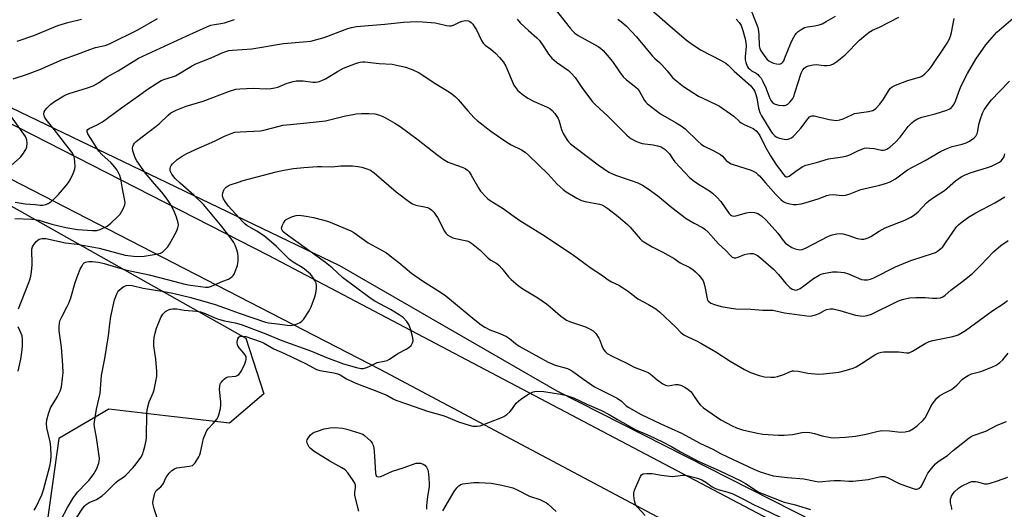
# Model space of a CAD drawing. Units: inches. Extents: x 1219766 to 1225766, y 513457 to 517458.
# Drawn here: x 1220006 to 1220377, y 517087 to 517271 of the extents above; entities that cross this region are included whole.
import ezdxf

# ---------------------------------------------------------------- set-up
doc = ezdxf.new("R2010")
doc.units = ezdxf.units.IN
doc.header["$MEASUREMENT"] = 0
for name, color, linetype in [('NTRL-Trees', 3, 'Continuous'), ('TRANS-Road', 130, 'Continuous'), ('Undefined', 1, 'Continuous')]:
    doc.layers.add(name, color=color, linetype=linetype)

msp = doc.modelspace()

# ---------------------------------------------------------------- linework, layer by layer
at = {"layer": 'NTRL-Trees'}
for points in [[(1220396.46, 517035.06, 0), (1220376.4, 517045.43, 0), (1220322.11, 517074.18, 0), (1220208.73, 517131.67, 0), (1220126.93, 517178.73, 0), (1219941.6, 517267.75, 0), (1219939.97, 517293.91, 0), (1219948.14, 517313.52, 0), (1219976.75, 517324.15, 0), (1220105.89, 517374, 0), (1220144.3, 517370.74, 0), (1220286.52, 517297.99, 0), (1220324.12, 517293.09, 0), (1220360.08, 517305.35, 0), (1220385.42, 517340.49, 0)], [(1219901.55, 517086.59, 0), (1219892.17, 517113.15, 0), (1219846.42, 517172, 0), (1219812.13, 517222.34, 0), (1219800.54, 517239.4, 0), (1219789.01, 517256.35, 0), (1219777.2, 517255.92, 0), (1219766.9, 517251.95, 0), (1219766.21, 517248.91, 0), (1219766.22, 517323.4, 0), (1219769.1, 517324.3, 0), (1219858.13, 517275.1, 0), (1219893.28, 517258.69, 0), (1219982.32, 517213, 0), (1220091.51, 517151.55, 0), (1220098.36, 517130.7, 0), (1220085.39, 517119.67, 0), (1220061.31, 517122.42, 0), (1220039.97, 517124.86, 0), (1220021.15, 517113.83, 0), (1220016.26, 517078.97, 0)]]:
    msp.add_polyline3d(points, dxfattribs=at)
at = {"layer": 'TRANS-Road'}
msp.add_polyline3d([(1220437.31, 516983.01, 0), (1220142.16, 517139.82, 0), (1219766.22, 517333.45, 0), (1219766.22, 517353.33, 0), (1220100.25, 517182.67, 0), (1220304.65, 517075.1, 0), (1220368.83, 517038.14, 0), (1220380.19, 517031.69, 0)], dxfattribs=at)
at = {"layer": 'Undefined'}
for points, elevation in [([(1220242.29, 517276.68), (1220250.17, 517269.69), (1220257.33, 517263.65), (1220259.97, 517261.7), (1220262.86, 517259.87), (1220270.4, 517256), (1220272.13, 517255.01), (1220273.01, 517254.26), (1220275.25, 517251.97), (1220281.57, 517246.39), (1220282.67, 517244.99), (1220283.05, 517244.28), (1220283.35, 517243.51), (1220283.8, 517241.87), (1220284.44, 517238.05), (1220284.98, 517236.44), (1220285.63, 517235.2), (1220289.08, 517229.35), (1220289.72, 517228.54), (1220290.49, 517227.76), (1220291.12, 517227.26), (1220291.59, 517227), (1220292.38, 517226.72), (1220294.05, 517226.35), (1220294.88, 517226.26), (1220295.66, 517226.35), (1220296.84, 517226.92), (1220297.49, 517227.4), (1220298.11, 517227.97), (1220300.37, 517230.49), (1220303.12, 517234.22), (1220303.69, 517234.81), (1220304.11, 517235.08), (1220304.54, 517235.21), (1220305.34, 517235.2), (1220310.99, 517233.81), (1220312.73, 517233.5), (1220313.88, 517233.47), (1220314.99, 517233.67), (1220316.35, 517234.08), (1220319.52, 517235.6), (1220320.61, 517235.99), (1220325.81, 517236.8), (1220327.4, 517237.22), (1220328.11, 517237.56), (1220328.55, 517237.89), (1220330.06, 517239.57), (1220331.46, 517241.37), (1220333.59, 517244.93), (1220334.13, 517245.54), (1220334.75, 517246.04), (1220336.01, 517246.68), (1220340.64, 517248.41), (1220345.37, 517249.83), (1220346.1, 517250.22), (1220346.97, 517250.91), (1220348.38, 517252.3), (1220349.22, 517253.32), (1220355.17, 517262.13), (1220356.19, 517263.84), (1220356.69, 517265.09), (1220357.06, 517266.44), (1220358.01, 517271.71)], 306), ([(1220281.2, 517275.98), (1220283.86, 517269.36), (1220284.21, 517268.31), (1220284.45, 517266.95), (1220284.58, 517265.57), (1220284.72, 517261.44), (1220284.93, 517260.48), (1220285.38, 517259.54), (1220287.18, 517257.01), (1220287.76, 517256.37), (1220288.37, 517255.88), (1220289.25, 517255.33), (1220290.03, 517255.02), (1220291.16, 517254.75), (1220292.26, 517254.64), (1220292.76, 517254.73), (1220293.21, 517254.99), (1220293.6, 517255.37), (1220293.92, 517255.84), (1220294.41, 517256.91), (1220296.55, 517262.45), (1220297.2, 517263.91), (1220298.19, 517265.58), (1220298.72, 517266.27), (1220299.33, 517266.87), (1220300.5, 517267.67), (1220301.78, 517268.31), (1220302.83, 517268.57), (1220305.59, 517269.01), (1220307.3, 517269.37), (1220308.38, 517269.76), (1220309.92, 517270.58), (1220313.47, 517272.6)], 302), ([(1220005.55, 517263.26), (1220011.78, 517265.32), (1220020.84, 517269.07), (1220024.54, 517270.21), (1220029.69, 517271.52)], 308), ([(1220231.55, 517271.51), (1220232.92, 517270.47), (1220234.82, 517268.82), (1220238.6, 517264.85), (1220244.51, 517257.63), (1220245.3, 517256.83), (1220247.15, 517255.26), (1220248.06, 517254.38), (1220250.14, 517252.04), (1220252.1, 517249.61), (1220253.04, 517248.66), (1220256.27, 517246.21), (1220261.85, 517242.61), (1220263.48, 517241.76), (1220268.47, 517239.47), (1220269.74, 517238.77), (1220275.12, 517235.06), (1220277.26, 517233.05), (1220277.91, 517232.56), (1220279.11, 517231.89), (1220282.49, 517230.37), (1220282.97, 517230.08), (1220283.62, 517229.53), (1220284.37, 517228.66), (1220284.92, 517227.79), (1220287.1, 517223.34), (1220288.9, 517220.07), (1220291.01, 517216.95), (1220293.07, 517214.08), (1220293.96, 517212.95), (1220294.53, 517212.42), (1220294.9, 517212.24), (1220295.24, 517212.2), (1220295.92, 517212.45), (1220298.49, 517214.39), (1220299.69, 517215.2), (1220301.17, 517216.1), (1220302.31, 517216.6), (1220306.32, 517217.67), (1220310.83, 517219.03), (1220316.06, 517219.78), (1220317.74, 517220.13), (1220318.78, 517220.55), (1220322.09, 517222.15), (1220324.31, 517222.96), (1220325.16, 517223.09), (1220326.3, 517223.06), (1220328.01, 517222.84), (1220330.78, 517222.24), (1220331.32, 517222.21), (1220332.06, 517222.34), (1220332.77, 517222.66), (1220333.88, 517223.41), (1220336, 517225.26), (1220337.73, 517227.17), (1220340.78, 517231.2), (1220342.11, 517232.59), (1220343.01, 517233.29), (1220344.31, 517234.02), (1220345.9, 517234.65), (1220350.86, 517235.93), (1220355.36, 517237.34), (1220356.42, 517237.8), (1220357.05, 517238.28), (1220357.73, 517239.09), (1220358.28, 517240.02), (1220360.62, 517246.13), (1220363.02, 517251.02), (1220366.2, 517256.43), (1220369.95, 517261.89), (1220371.42, 517263.65), (1220374.13, 517266.62), (1220380.25, 517271.9)], 308), ([(1220006.01, 517162.62), (1220009.93, 517172.46), (1220010.32, 517173.57), (1220010.68, 517174.91), (1220010.98, 517176.56), (1220011.16, 517179.21), (1220011.09, 517185.08), (1220011.25, 517185.9), (1220011.64, 517186.61), (1220012.74, 517187.89), (1220013.79, 517188.78), (1220014.28, 517188.99), (1220014.83, 517189.1), (1220016.27, 517189.09), (1220023.69, 517187.37), (1220028.08, 517186.95), (1220036.33, 517185.37), (1220046.2, 517182.84), (1220049.28, 517182.37), (1220050.72, 517182.29), (1220053.33, 517182.42), (1220057.87, 517183.16), (1220059.45, 517183.57), (1220060.17, 517183.94), (1220061.02, 517184.68), (1220062.19, 517185.97), (1220062.86, 517186.93), (1220065.43, 517191.69), (1220066.02, 517193.05), (1220066.19, 517194.11), (1220066.14, 517194.91), (1220065.48, 517197.09), (1220064.68, 517199), (1220063.8, 517200.86), (1220062.96, 517202.35), (1220061.97, 517203.81), (1220059.9, 517206.5), (1220057.18, 517209.62), (1220053.84, 517213.62), (1220050.61, 517218.21), (1220049.91, 517219.42), (1220049.5, 517220.45), (1220049.09, 517222.06), (1220048.97, 517223.13), (1220049.02, 517223.63), (1220049.28, 517224.32), (1220049.73, 517224.95), (1220050.33, 517225.52), (1220052.52, 517227.28), (1220057.82, 517231.22), (1220059.04, 517232.27), (1220062.33, 517235.42), (1220063.4, 517236.26), (1220064.3, 517236.85), (1220065.33, 517237.33), (1220069.07, 517238.76), (1220075.56, 517240.65), (1220085.43, 517244.45), (1220087.86, 517245.18), (1220089.3, 517245.35), (1220094.28, 517245.53), (1220099.24, 517245.34), (1220101, 517245.45), (1220102.47, 517245.7), (1220103.62, 517245.99), (1220107.16, 517247.48), (1220109.33, 517248.12), (1220110.45, 517248.31), (1220113.11, 517248.28), (1220116.75, 517247.77), (1220117.92, 517247.79), (1220118.78, 517247.93), (1220120.16, 517248.43), (1220121.5, 517249.05), (1220126, 517251.85), (1220128.28, 517253.09), (1220133.21, 517254.97), (1220134.61, 517255.37), (1220135.47, 517255.49), (1220136.32, 517255.5), (1220141.69, 517254.86), (1220146.6, 517254.55), (1220148.83, 517254.13), (1220151.6, 517253.49), (1220154.09, 517252.54), (1220156.78, 517251.28), (1220163.09, 517247.14), (1220168.16, 517244.12), (1220169.11, 517243.46), (1220170.42, 517242.36), (1220171.46, 517241.36), (1220175.13, 517237.02), (1220177.52, 517234.43), (1220178.59, 517233.42), (1220183.69, 517229.41), (1220189.38, 517225.53), (1220191.35, 517224.32), (1220195.3, 517222.42), (1220196.64, 517221.54), (1220197.94, 517220.38), (1220205.29, 517213.25), (1220208.74, 517209.5), (1220210.94, 517207.49), (1220212.08, 517206.56), (1220216.04, 517204.19), (1220217.83, 517203.3), (1220219.21, 517202.96), (1220224.66, 517202), (1220225.46, 517201.73), (1220226.58, 517201.14), (1220227.78, 517200.31), (1220231.7, 517197.3), (1220235.22, 517194.29), (1220236.2, 517193.3), (1220239.97, 517188.95), (1220240.59, 517188.33), (1220241.25, 517187.79), (1220244.42, 517185.88), (1220248.41, 517183.92), (1220250.41, 517182.85), (1220252.72, 517181.5), (1220255, 517179.89), (1220258.39, 517178.25), (1220259.73, 517177.42), (1220260.75, 517176.54), (1220261.95, 517175.3), (1220262.97, 517174.02), (1220263.57, 517173.12), (1220263.9, 517172.36), (1220264.28, 517170.97), (1220265.09, 517166.43), (1220265.3, 517165.93), (1220265.62, 517165.49), (1220266.5, 517164.81), (1220267.84, 517164.26), (1220270.35, 517163.47), (1220274.16, 517162.85), (1220275.93, 517162.66), (1220281.58, 517162.5), (1220286.1, 517162.18), (1220289.8, 517162.14), (1220294.24, 517161.08), (1220303.58, 517159.89), (1220304.44, 517159.95), (1220305.84, 517160.36), (1220307.21, 517160.92), (1220309.26, 517162.02), (1220310.05, 517162.34), (1220311.44, 517162.62), (1220312.57, 517162.64), (1220315.1, 517162.05), (1220320.94, 517160.29), (1220322.69, 517159.99), (1220323.86, 517159.91), (1220325.32, 517160.07), (1220326.99, 517160.58), (1220336.33, 517165.25), (1220337.8, 517165.87), (1220339.13, 517166.28), (1220341.29, 517166.72), (1220343.7, 517166.87), (1220347.17, 517166.91), (1220349.92, 517166.64), (1220351.49, 517166.62), (1220352.87, 517166.78), (1220353.76, 517167.1), (1220354.67, 517167.75), (1220356.78, 517169.69), (1220361.27, 517173.06), (1220364.94, 517175.94), (1220368.08, 517179), (1220372.91, 517184), (1220375.65, 517186.38), (1220378.34, 517188.26)], 316), ([(1220027.88, 517084.05), (1220030.28, 517087.74), (1220030.94, 517088.59), (1220031.47, 517089.11), (1220032.61, 517089.81), (1220035.32, 517090.95), (1220037.48, 517092.31), (1220038.77, 517093.42), (1220042.65, 517097.37), (1220043.55, 517098.07), (1220045.52, 517099.38), (1220046.4, 517100.13), (1220049.21, 517103.04), (1220050.35, 517104.36), (1220052.05, 517106.72), (1220052.76, 517108.11), (1220053.1, 517109.17), (1220053.51, 517110.86), (1220054.01, 517113.11), (1220054.18, 517114.26), (1220054.36, 517123.5), (1220054.51, 517125.22), (1220055.23, 517127.71), (1220056.68, 517131.09), (1220057.06, 517132.16), (1220057.76, 517135.27), (1220058.11, 517137.27), (1220058.11, 517139.03), (1220057.71, 517143.76), (1220056.93, 517148.73), (1220056.95, 517150.14), (1220057.11, 517151.84), (1220057.44, 517153.5), (1220057.99, 517155.4), (1220059.62, 517159.38), (1220060.34, 517160.59), (1220061.35, 517161.56), (1220062.5, 517162.24), (1220063.23, 517162.51), (1220064, 517162.67), (1220065.62, 517162.66), (1220068.38, 517162.15), (1220072.97, 517161.74), (1220074.49, 517161.49), (1220076.21, 517160.92), (1220079.92, 517159.24), (1220081.29, 517158.73), (1220083.51, 517158.15), (1220087.53, 517157.35), (1220089.76, 517156.68), (1220098.41, 517153.46), (1220105.12, 517150.73), (1220116.25, 517146.73), (1220121.85, 517144.31), (1220128.36, 517141.89), (1220133.16, 517140.54), (1220134.85, 517140.18), (1220135.69, 517140.19), (1220137.09, 517140.59), (1220138.45, 517141.16), (1220140.19, 517142.13), (1220140.96, 517142.44), (1220143.65, 517142.92), (1220144.68, 517143.23), (1220145.66, 517143.76), (1220148.73, 517145.81), (1220151.94, 517147.47), (1220152.95, 517148.08), (1220153.74, 517148.89), (1220154.3, 517149.84), (1220154.49, 517150.62), (1220154.37, 517151.74), (1220153.5, 517155.14), (1220152.89, 517156.71), (1220152.12, 517157.9), (1220150.74, 517159.39), (1220149.31, 517160.4), (1220145.99, 517162.36), (1220140.06, 517165.51), (1220138.67, 517166.4), (1220127.87, 517174.41), (1220124.04, 517178.05), (1220121.55, 517180.08), (1220107.23, 517190.25), (1220105.67, 517191.58), (1220105.08, 517192.38), (1220104.98, 517193), (1220105.19, 517193.78), (1220105.69, 517194.82), (1220106.33, 517195.77), (1220106.75, 517196.16), (1220107.24, 517196.46), (1220109.14, 517197.31), (1220110.54, 517197.76), (1220111.67, 517197.82), (1220114.23, 517197.48), (1220117.06, 517196.91), (1220120.45, 517196.13), (1220122.61, 517195.49), (1220131.06, 517191.92), (1220132.15, 517191.27), (1220137.55, 517187.38), (1220144.43, 517183.61), (1220145.86, 517182.58), (1220149.08, 517180), (1220153.92, 517176), (1220158.01, 517173.15), (1220164.75, 517168.89), (1220166.8, 517167.45), (1220177.74, 517158.45), (1220180.05, 517156.65), (1220181.52, 517155.67), (1220183.37, 517154.77), (1220187.1, 517153.38), (1220189.61, 517152.17), (1220190.8, 517151.41), (1220193, 517149.61), (1220194.44, 517148.64), (1220205.37, 517142.61), (1220207.91, 517141.5), (1220212.55, 517140.13), (1220213.84, 517139.57), (1220215, 517138.82), (1220218.17, 517136.43), (1220222.75, 517133.34), (1220223.97, 517132.66), (1220227.05, 517131.18), (1220231.28, 517129.01), (1220232.87, 517127.91), (1220234.71, 517126.2), (1220235.62, 517125.49), (1220240.24, 517122.9), (1220247.67, 517119.35), (1220255.53, 517115.87), (1220262.68, 517111.97), (1220267.28, 517109.82), (1220270.19, 517108.25), (1220272.84, 517106.95), (1220282.63, 517102.3), (1220285.08, 517101.34), (1220288.37, 517100.31), (1220290, 517099.89), (1220295.39, 517099.24), (1220301.5, 517098.71), (1220305.74, 517097.82), (1220307.11, 517097.62), (1220308.52, 517097.66), (1220311.19, 517098.03), (1220312.93, 517098.11), (1220315.26, 517098.09), (1220318.45, 517097.81), (1220319.91, 517097.86), (1220325.75, 517098.46), (1220330.49, 517099.55), (1220331.8, 517099.64), (1220333.01, 517099.27), (1220336.62, 517097.34), (1220337.94, 517096.73), (1220342.98, 517094.97), (1220343.53, 517094.84), (1220344.05, 517094.82), (1220344.79, 517095.09), (1220345.62, 517095.79), (1220346.08, 517096.52), (1220347.38, 517099.39), (1220348.17, 517100.85), (1220349.54, 517102.65), (1220351.04, 517104.35), (1220352.07, 517105.19), (1220355.6, 517107.55), (1220357.68, 517109.35), (1220363.73, 517114.18), (1220364.43, 517114.59), (1220365.24, 517114.95), (1220369.98, 517116.68), (1220374.2, 517118.91), (1220377.7, 517120.25)], 322), ([(1220005.95, 517139.21), (1220006.88, 517143.69), (1220007.42, 517147.16), (1220007.58, 517148.88), (1220007.54, 517151.14), (1220007.36, 517152.46), (1220007.06, 517153.41), (1220005.86, 517155.88)], 316), ([(1220059, 517081.79), (1220057.1, 517087.47), (1220056.7, 517088.89), (1220056.62, 517089.74), (1220056.7, 517090.58), (1220057.04, 517092.26), (1220057.34, 517093.34), (1220057.56, 517093.84), (1220057.86, 517094.28), (1220059.61, 517095.74), (1220060.14, 517096.33), (1220060.55, 517096.99), (1220061.37, 517098.9), (1220061.93, 517099.89), (1220062.67, 517100.82), (1220063.74, 517101.85), (1220064.67, 517102.43), (1220065.66, 517102.8), (1220070.39, 517103.47), (1220071.48, 517103.77), (1220071.93, 517104.06), (1220072.49, 517104.69), (1220073.91, 517106.95), (1220074.29, 517107.75), (1220074.55, 517108.59), (1220075.6, 517113.91), (1220076.46, 517116.06), (1220076.86, 517116.84), (1220077.35, 517117.54), (1220079.3, 517119.58), (1220080.72, 517121.29), (1220081.15, 517121.98), (1220081.46, 517122.8), (1220081.97, 517125.12), (1220082.15, 517126.59), (1220082.11, 517127.72), (1220081.64, 517132.28), (1220081.76, 517133.62), (1220082.06, 517134.62), (1220082.35, 517135.09), (1220082.9, 517135.74), (1220083.51, 517136.32), (1220084.18, 517136.8), (1220084.92, 517137.03), (1220087.74, 517137.33), (1220088.26, 517137.51), (1220088.9, 517137.96), (1220089.43, 517138.59), (1220089.87, 517139.34), (1220091.18, 517141.98), (1220091.61, 517143.05), (1220091.74, 517143.59), (1220091.75, 517144.15), (1220091.63, 517144.7), (1220091.44, 517145.12), (1220090.85, 517145.94), (1220089.12, 517147.8), (1220088.7, 517148.47), (1220088.4, 517149.18), (1220088.32, 517149.7), (1220088.33, 517150.25), (1220088.55, 517151.31), (1220088.87, 517151.98), (1220089.02, 517152.14), (1220089.42, 517152.33), (1220090.42, 517152.4), (1220091.56, 517152.2), (1220096.98, 517150.39), (1220098.25, 517149.78), (1220102.12, 517147.55), (1220106.06, 517145.87), (1220111.65, 517143.26), (1220114.31, 517141.93), (1220118.18, 517139.84), (1220119.37, 517139.48), (1220124.67, 517138.57), (1220126.2, 517138.15), (1220127.03, 517137.75), (1220129.47, 517136.32), (1220132.06, 517135.1), (1220134.18, 517134.19), (1220140.82, 517131.72), (1220142.98, 517130.84), (1220144.6, 517130.11), (1220146.98, 517128.76), (1220148.03, 517128.27), (1220152.42, 517126.8), (1220159.88, 517124.12), (1220166.19, 517122.4), (1220171.6, 517120.19), (1220175.59, 517118.93), (1220177.03, 517118.56), (1220178.66, 517118.46), (1220179.77, 517118.64), (1220187.53, 517121.69), (1220188.6, 517122.17), (1220189.79, 517122.95), (1220190.87, 517123.88), (1220191.6, 517124.77), (1220193.3, 517127.12), (1220194.09, 517127.95), (1220195.01, 517128.63), (1220197.96, 517130.5), (1220199.71, 517131.45), (1220200.25, 517131.59), (1220201.09, 517131.65), (1220203.7, 517131.52), (1220209.92, 517130.6), (1220211.86, 517130.16), (1220214.78, 517129.17), (1220219.84, 517126.73), (1220225.38, 517124.45), (1220228.27, 517122.9), (1220231.41, 517121.03), (1220238.24, 517117.2), (1220243.34, 517115.03), (1220248.36, 517112.68), (1220251.74, 517110.89), (1220255.15, 517108.9), (1220261.95, 517105.26), (1220269.65, 517101.89), (1220277.84, 517097.97), (1220279.5, 517097.02), (1220283.57, 517094.29), (1220284.51, 517093.77), (1220285.86, 517093.19), (1220294.15, 517089.97), (1220297.87, 517089.04), (1220304.06, 517087.21)], 324), ([(1220134.02, 517086.56), (1220132.8, 517091.47), (1220132.57, 517092.62), (1220132.51, 517093.49), (1220132.86, 517095.56), (1220132.87, 517096.38), (1220132.58, 517097.15), (1220131.98, 517098.13), (1220129.92, 517101.02), (1220128.93, 517102.07), (1220127.72, 517102.84), (1220123.14, 517105.36), (1220117.3, 517108.97), (1220115.77, 517110.2), (1220115.42, 517110.63), (1220115.01, 517111.35), (1220114.7, 517112.11), (1220114.54, 517112.86), (1220114.61, 517113.34), (1220114.96, 517114.04), (1220115.81, 517115.13), (1220116.63, 517115.88), (1220117.39, 517116.28), (1220118.48, 517116.69), (1220121, 517117.46), (1220123.28, 517117.89), (1220125.08, 517117.96), (1220127.91, 517117.77), (1220129.6, 517117.45), (1220134.43, 517115.93), (1220135.52, 517115.5), (1220136.26, 517115.03), (1220137.36, 517114.06), (1220138.6, 517112.82), (1220139.13, 517112.15), (1220139.46, 517111.37), (1220139.66, 517110.23), (1220139.94, 517107.26), (1220140.34, 517100.8), (1220140.51, 517100.04), (1220140.74, 517099.69), (1220140.9, 517099.58), (1220141.57, 517099.5), (1220142.34, 517099.65), (1220146.79, 517101.64), (1220150.79, 517102.87), (1220155.59, 517104.58), (1220156.43, 517104.66), (1220157.24, 517104.55), (1220158.29, 517104.23), (1220158.97, 517103.85), (1220159.59, 517103.09), (1220159.99, 517102.11), (1220160.24, 517100.65), (1220160.59, 517097.1), (1220160.52, 517095.67), (1220159.87, 517092.08), (1220159.49, 517088.69), (1220159.49, 517087.26)], 326), ([(1220241.75, 517085), (1220238.85, 517088.16), (1220238.19, 517089.12), (1220237.79, 517090.48), (1220237.5, 517092.48), (1220237.52, 517093.33), (1220237.81, 517094.43), (1220240, 517099.54), (1220240.46, 517100.19), (1220241.1, 517100.57), (1220242.45, 517100.76), (1220244.45, 517100.75), (1220247.92, 517100.09), (1220251.96, 517099.65), (1220253.06, 517099.68), (1220255.97, 517100.12), (1220256.81, 517100.12), (1220257.6, 517099.98), (1220261.49, 517098.91), (1220263.11, 517098.32), (1220264.65, 517097.5), (1220266.97, 517095.77), (1220268.26, 517095.06), (1220269.61, 517094.55), (1220272.59, 517093.88), (1220274.73, 517093.11), (1220278.78, 517091.1), (1220282.78, 517089), (1220286.12, 517087.48), (1220292.58, 517084.35)], 326), ([(1220357.22, 517087.21), (1220357.24, 517087.66), (1220356.69, 517089.74), (1220356.62, 517090.28), (1220356.74, 517091.11), (1220357.12, 517092.2), (1220357.67, 517093.23), (1220358.2, 517093.86), (1220359.64, 517095.19), (1220360.8, 517095.99), (1220363.92, 517097.43), (1220364.72, 517097.68), (1220365.26, 517097.76), (1220366.07, 517097.73), (1220366.88, 517097.6), (1220369.52, 517096.85), (1220370.46, 517096.82), (1220371.26, 517096.95), (1220374.36, 517097.91), (1220378.3, 517099.32)], 324), ([(1220165.72, 517086.64), (1220169.93, 517093.91), (1220170.92, 517095.31), (1220171.67, 517096.12), (1220172.43, 517096.56), (1220173.25, 517096.79), (1220177.31, 517097.39), (1220179.39, 517097.38), (1220183.84, 517097.06), (1220187.89, 517096.39), (1220192.05, 517095.32), (1220193.66, 517094.61), (1220198.34, 517092.17), (1220202.22, 517090.89), (1220203.98, 517090.09), (1220204.68, 517089.67), (1220205.36, 517089.14), (1220208.31, 517086.42)], 326)]:
    msp.add_lwpolyline(points, dxfattribs=dict(at, elevation=elevation))
for points in [[(1220207.41, 517275.94, 310), (1220213.62, 517268.13, 310), (1220214.55, 517267.04, 310), (1220215.4, 517266.25, 310), (1220216.57, 517265.41, 310), (1220224.07, 517261.22, 310), (1220225, 517260.59, 310), (1220226.01, 517259.73, 310), (1220227.51, 517258.02, 310), (1220229.48, 517255.54, 310), (1220232.13, 517251.7, 310), (1220233.55, 517249.85, 310), (1220234.84, 517248.64, 310), (1220238.35, 517245.94, 310), (1220239.13, 517245.19, 310), (1220239.68, 517244.36, 310), (1220241.6, 517240.91, 310), (1220242.11, 517240.25, 310), (1220242.74, 517239.66, 310), (1220247.52, 517235.86, 310), (1220253.53, 517232.56, 310), (1220255.37, 517231.42, 310), (1220256.82, 517230.22, 310), (1220261.77, 517225.46, 310), (1220262.84, 517224.53, 310), (1220263.79, 517223.92, 310), (1220267.63, 517222, 310), (1220270.09, 517220.59, 310), (1220270.87, 517219.96, 310), (1220272.27, 517218.37, 310), (1220273.15, 517217.69, 310), (1220274.16, 517217.16, 310), (1220274.97, 517216.84, 310), (1220281.69, 517214.78, 310), (1220282.47, 517214.42, 310), (1220283.38, 517213.84, 310), (1220284.23, 517213.16, 310), (1220284.78, 517212.6, 310), (1220287.06, 517209.94, 310), (1220290.99, 517205.6, 310), (1220292.87, 517203.72, 310), (1220293.76, 517202.99, 310), (1220294.79, 517202.5, 310), (1220296.2, 517202.11, 310), (1220297.64, 517201.83, 310), (1220298.77, 517201.82, 310), (1220300.45, 517202.13, 310), (1220302.4, 517202.64, 310), (1220306.84, 517204, 310), (1220310.13, 517205.18, 310), (1220311.17, 517205.44, 310), (1220312.49, 517205.56, 310), (1220315.98, 517205.16, 310), (1220317.18, 517205.29, 310), (1220318.54, 517205.74, 310), (1220322.9, 517207.47, 310), (1220330.06, 517209.11, 310), (1220332.62, 517209.8, 310), (1220334, 517210.31, 310), (1220335.97, 517211.52, 310), (1220340.47, 517214.86, 310), (1220347.19, 517218.43, 310), (1220352.96, 517221.78, 310), (1220354.82, 517222.67, 310), (1220357.26, 517223.66, 310), (1220361.03, 517224.5, 310), (1220362.59, 517225.01, 310), (1220363.57, 517225.51, 310), (1220364.97, 517226.42, 310), (1220365.63, 517226.91, 310), (1220366.22, 517227.51, 310), (1220366.52, 517227.98, 310), (1220366.83, 517228.78, 310), (1220367.37, 517231.91, 310), (1220367.85, 517233.61, 310), (1220368.7, 517236.13, 310), (1220369.33, 517237.44, 310), (1220370.81, 517239.57, 310), (1220372.08, 517241.16, 310), (1220375.12, 517244.34, 310), (1220378.92, 517248.16, 310)], [(1220004.07, 517249.11, 310), (1220008.98, 517250.67, 310), (1220014.11, 517252.53, 310), (1220022.57, 517256.28, 310), (1220028.26, 517258.31, 310), (1220032.88, 517260.13, 310), (1220034.97, 517260.8, 310), (1220038.61, 517261.61, 310), (1220040.27, 517262.18, 310), (1220050.99, 517267.43, 310), (1220058.27, 517271.75, 310)], [(1220004.66, 517196.55, 314), (1220011, 517196.38, 314), (1220012.35, 517196.26, 314), (1220013.72, 517195.94, 314), (1220018.52, 517194.47, 314), (1220023.83, 517193.13, 314), (1220028.28, 517192.5, 314), (1220033.87, 517192.05, 314), (1220035.46, 517192.11, 314), (1220036.77, 517192.46, 314), (1220039.39, 517193.75, 314), (1220040.77, 517194.79, 314), (1220043.31, 517197.19, 314), (1220044.28, 517198.26, 314), (1220045.42, 517200.17, 314), (1220046.05, 517201.7, 314), (1220046.14, 517202.49, 314), (1220046.06, 517203.37, 314), (1220045.15, 517207.76, 314), (1220044.53, 517211.47, 314), (1220044.1, 517212.76, 314), (1220043.55, 517214.01, 314), (1220043.11, 517214.74, 314), (1220042.24, 517215.91, 314), (1220040.87, 517217.44, 314), (1220037.35, 517220.66, 314), (1220036.3, 517221.84, 314), (1220032.17, 517228.38, 314), (1220031.87, 517229.11, 314), (1220031.87, 517229.66, 314), (1220032.06, 517229.99, 314), (1220032.67, 517230.44, 314), (1220035.66, 517231.81, 314), (1220037.58, 517232.94, 314), (1220044.73, 517238.18, 314), (1220051.15, 517242.62, 314), (1220054.43, 517245.03, 314), (1220058.28, 517247.53, 314), (1220059.76, 517248.39, 314), (1220061.14, 517248.95, 314), (1220064.02, 517249.83, 314), (1220065.08, 517250.26, 314), (1220071.09, 517253.82, 314), (1220072.81, 517254.74, 314), (1220078.54, 517256.94, 314), (1220082.6, 517258.89, 314), (1220083.99, 517259.38, 314), (1220085.13, 517259.67, 314), (1220086.56, 517259.84, 314), (1220093.79, 517260.36, 314), (1220105.73, 517262.35, 314), (1220113.08, 517262.95, 314), (1220116, 517263.29, 314), (1220118.22, 517263.85, 314), (1220120.98, 517264.67, 314), (1220129.98, 517268.03, 314), (1220131.3, 517268.39, 314), (1220133.14, 517268.71, 314), (1220143.89, 517269.62, 314), (1220150.91, 517270.38, 314), (1220155.84, 517270.61, 314), (1220158.17, 517270.52, 314), (1220162.8, 517270.13, 314), (1220163.94, 517269.9, 314), (1220167.04, 517269.07, 314), (1220168.16, 517268.94, 314), (1220168.91, 517269.04, 314), (1220169.65, 517269.29, 314), (1220171.92, 517270.39, 314), (1220172.95, 517270.79, 314), (1220174.32, 517270.95, 314), (1220175.39, 517270.82, 314), (1220175.87, 517270.59, 314), (1220176.32, 517270.24, 314), (1220176.91, 517269.61, 314), (1220177.62, 517268.67, 314), (1220178.33, 517267.44, 314), (1220180.24, 517263.49, 314), (1220180.85, 517262.53, 314), (1220181.64, 517261.75, 314), (1220183.71, 517260.27, 314), (1220185.62, 517258.54, 314), (1220187.01, 517257.1, 314), (1220188.45, 517255.33, 314), (1220189.34, 517253.78, 314), (1220192.4, 517246.75, 314), (1220192.99, 517245.76, 314), (1220193.71, 517244.84, 314), (1220195.53, 517243.3, 314), (1220197.72, 517241.75, 314), (1220200, 517240.61, 314), (1220204.7, 517238.53, 314), (1220205.95, 517237.88, 314), (1220206.81, 517237.16, 314), (1220207.76, 517236.08, 314), (1220208.62, 517234.95, 314), (1220209.04, 517234.2, 314), (1220209.42, 517233.1, 314), (1220210.32, 517229.99, 314), (1220210.94, 517228.47, 314), (1220212.29, 517226.24, 314), (1220212.95, 517225.42, 314), (1220213.71, 517224.65, 314), (1220224.18, 517216.76, 314), (1220228.1, 517214.01, 314), (1220230.65, 517212.81, 314), (1220236.19, 517211.02, 314), (1220238.99, 517209.98, 314), (1220240.77, 517209.09, 314), (1220242.93, 517207.72, 314), (1220246.51, 517205.1, 314), (1220251.89, 517200.71, 314), (1220257.27, 517196.52, 314), (1220260.23, 517194.78, 314), (1220263.39, 517193.25, 314), (1220264.31, 517192.61, 314), (1220265.54, 517191.46, 314), (1220269.39, 517187.01, 314), (1220272.06, 517184.73, 314), (1220273.95, 517182.64, 314), (1220274.57, 517182.08, 314), (1220275.23, 517181.78, 314), (1220275.96, 517181.76, 314), (1220276.75, 517181.99, 314), (1220279.17, 517183, 314), (1220280.25, 517183.29, 314), (1220281.33, 517183.48, 314), (1220282.38, 517183.47, 314), (1220283.12, 517183.19, 314), (1220284.05, 517182.63, 314), (1220285.16, 517181.81, 314), (1220290.12, 517177.51, 314), (1220291.99, 517175.52, 314), (1220294.79, 517172.14, 314), (1220296.18, 517170.65, 314), (1220297.06, 517170.04, 314), (1220298, 517169.72, 314), (1220298.53, 517169.69, 314), (1220299.01, 517169.77, 314), (1220300.14, 517170.28, 314), (1220301.54, 517171.24, 314), (1220305.19, 517174.08, 314), (1220307.32, 517175.32, 314), (1220308.07, 517175.64, 314), (1220308.89, 517175.87, 314), (1220312.3, 517176.49, 314), (1220314.03, 517176.57, 314), (1220315.48, 517176.45, 314), (1220316.63, 517176.26, 314), (1220318.25, 517175.72, 314), (1220323.19, 517173.69, 314), (1220324.24, 517173.48, 314), (1220325.49, 517173.53, 314), (1220326.52, 517173.82, 314), (1220327.78, 517174.33, 314), (1220335.98, 517178.37, 314), (1220340.47, 517180.34, 314), (1220342.14, 517180.94, 314), (1220349.94, 517183.43, 314), (1220351, 517183.83, 314), (1220351.77, 517184.24, 314), (1220352.94, 517185.11, 314), (1220353.75, 517185.98, 314), (1220354.81, 517187.39, 314), (1220358.94, 517193.39, 314), (1220359.68, 517194.25, 314), (1220360.53, 517195, 314), (1220363.42, 517197.03, 314), (1220366.16, 517198.75, 314), (1220373.33, 517202.43, 314), (1220377.18, 517204.76, 314)], [(1220004.84, 517202.69, 312), (1220008.5, 517202.13, 312), (1220012.25, 517201.85, 312), (1220014.34, 517201.61, 312), (1220015.16, 517201.61, 312), (1220016.3, 517201.83, 312), (1220017.23, 517202.23, 312), (1220018.14, 517202.86, 312), (1220019.42, 517203.94, 312), (1220021.05, 517205.58, 312), (1220023.97, 517208.96, 312), (1220024.88, 517210.14, 312), (1220025.46, 517211.15, 312), (1220026.64, 517213.52, 312), (1220027.25, 517215.14, 312), (1220027.34, 517216.28, 312), (1220027.28, 517217.75, 312), (1220027.1, 517219.14, 312), (1220026.84, 517220.15, 312), (1220026.53, 517220.84, 312), (1220026.06, 517221.56, 312), (1220023.68, 517224.5, 312), (1220020.49, 517228.82, 312), (1220016.39, 517233.76, 312), (1220015.83, 517234.76, 312), (1220015.59, 517235.83, 312), (1220015.66, 517236.61, 312), (1220016.03, 517237.3, 312), (1220016.76, 517238.15, 312), (1220018.21, 517239.56, 312), (1220019.61, 517240.58, 312), (1220023.15, 517242.68, 312), (1220024.14, 517243.17, 312), (1220025.06, 517243.52, 312), (1220031.99, 517245.67, 312), (1220034.14, 517246.5, 312), (1220036.1, 517247.54, 312), (1220039.41, 517249.77, 312), (1220043.5, 517252.11, 312), (1220049.16, 517255.63, 312), (1220051.21, 517256.79, 312), (1220069.16, 517265.16, 312), (1220076.88, 517268.63, 312), (1220078.42, 517269.22, 312), (1220079.76, 517269.53, 312), (1220082.13, 517269.82, 312), (1220083.54, 517270.1, 312), (1220087.27, 517271.43, 312)], [(1220193.68, 517271.52, 312), (1220194.72, 517270.16, 312), (1220197.89, 517267.18, 312), (1220201.01, 517264.47, 312), (1220202, 517263.42, 312), (1220203.7, 517261.16, 312), (1220205.43, 517258.4, 312), (1220206.68, 517256.84, 312), (1220208.46, 517255.31, 312), (1220212.93, 517252.16, 312), (1220213.98, 517251.23, 312), (1220215.45, 517249.53, 312), (1220217.93, 517245.84, 312), (1220222.03, 517240.45, 312), (1220223.05, 517239.41, 312), (1220227.72, 517235.07, 312), (1220234.88, 517227.88, 312), (1220235.74, 517227.15, 312), (1220236.46, 517226.67, 312), (1220238.24, 517225.7, 312), (1220239.55, 517225.1, 312), (1220240.68, 517224.81, 312), (1220244.82, 517224.26, 312), (1220246.47, 517223.93, 312), (1220247.8, 517223.45, 312), (1220249.32, 517222.52, 312), (1220249.97, 517221.94, 312), (1220250.92, 517220.83, 312), (1220252.29, 517218.7, 312), (1220252.93, 517217.87, 312), (1220258.63, 517211.86, 312), (1220260.18, 517210.59, 312), (1220261.82, 517209.43, 312), (1220266.05, 517206.99, 312), (1220267.2, 517206.09, 312), (1220268.95, 517204.51, 312), (1220270.23, 517202.98, 312), (1220273.32, 517198.58, 312), (1220273.85, 517197.97, 312), (1220274.25, 517197.66, 312), (1220274.92, 517197.45, 312), (1220275.96, 517197.53, 312), (1220279.92, 517198.68, 312), (1220281.33, 517198.94, 312), (1220282.95, 517198.88, 312), (1220283.47, 517198.75, 312), (1220284.22, 517198.43, 312), (1220285.62, 517197.56, 312), (1220287.29, 517195.95, 312), (1220291.78, 517191.09, 312), (1220293.72, 517188.29, 312), (1220294.66, 517187.28, 312), (1220295.81, 517186.4, 312), (1220297.01, 517185.73, 312), (1220298.26, 517185.17, 312), (1220299.38, 517184.89, 312), (1220300.53, 517184.85, 312), (1220301.92, 517185.26, 312), (1220310.8, 517189.96, 312), (1220312.17, 517190.46, 312), (1220313.89, 517190.81, 312), (1220315.33, 517190.95, 312), (1220316.16, 517190.86, 312), (1220318.05, 517190.31, 312), (1220321.59, 517189, 312), (1220323.23, 517188.76, 312), (1220324.04, 517188.78, 312), (1220324.6, 517188.89, 312), (1220325.69, 517189.27, 312), (1220326.75, 517189.75, 312), (1220329.82, 517191.79, 312), (1220332.07, 517193.08, 312), (1220339.44, 517195.97, 312), (1220341.72, 517197.08, 312), (1220343.19, 517197.91, 312), (1220344.48, 517199.04, 312), (1220347.69, 517202.46, 312), (1220348.54, 517203.25, 312), (1220350.61, 517204.73, 312), (1220354.37, 517207.16, 312), (1220358.57, 517210.76, 312), (1220360.64, 517212.24, 312), (1220362.15, 517212.97, 312), (1220364.5, 517213.9, 312), (1220370.24, 517215.59, 312), (1220372.09, 517216.23, 312), (1220375.08, 517217.8, 312), (1220375.76, 517218.28, 312), (1220376.3, 517218.87, 312), (1220376.84, 517219.78, 312), (1220377.18, 517220.83, 312)], [(1220275.99, 517271.48, 304), (1220277.17, 517270.26, 304), (1220277.9, 517269.06, 304), (1220278.61, 517267.21, 304), (1220279.41, 517264.13, 304), (1220279.68, 517262.72, 304), (1220279.76, 517261.31, 304), (1220279.47, 517257.38, 304), (1220279.45, 517256.26, 304), (1220279.62, 517255.2, 304), (1220280.15, 517253.89, 304), (1220280.61, 517253.23, 304), (1220281.17, 517252.65, 304), (1220281.83, 517252.14, 304), (1220283.52, 517251.14, 304), (1220284.17, 517250.67, 304), (1220284.75, 517250.12, 304), (1220285.41, 517249.29, 304), (1220286.12, 517248.04, 304), (1220287.24, 517245.71, 304), (1220288.73, 517241.65, 304), (1220289.14, 517240.92, 304), (1220289.81, 517240.09, 304), (1220290.22, 517239.77, 304), (1220290.7, 517239.54, 304), (1220292.06, 517239.21, 304), (1220293.75, 517239.01, 304), (1220294.28, 517239.04, 304), (1220294.77, 517239.19, 304), (1220295.43, 517239.61, 304), (1220296.26, 517240.33, 304), (1220297, 517241.14, 304), (1220297.37, 517241.71, 304), (1220297.72, 517242.49, 304), (1220298.3, 517244.14, 304), (1220300.54, 517251.25, 304), (1220301.17, 517252.48, 304), (1220301.64, 517253.06, 304), (1220302.01, 517253.38, 304), (1220302.49, 517253.65, 304), (1220303.28, 517253.96, 304), (1220304.96, 517254.37, 304), (1220306.12, 517254.4, 304), (1220309.06, 517254.1, 304), (1220310.22, 517254.06, 304), (1220311.37, 517254.24, 304), (1220312.44, 517254.64, 304), (1220313.86, 517255.61, 304), (1220317.02, 517258.13, 304), (1220322.42, 517263.59, 304), (1220324.82, 517265.65, 304), (1220326.12, 517266.64, 304), (1220327.28, 517267.31, 304), (1220329.95, 517268.48, 304), (1220337.19, 517272.23, 304)], [(1220003.26, 517216.53, 310), (1220006.73, 517219.66, 310), (1220007.61, 517220.8, 310), (1220008.73, 517222.49, 310), (1220009.21, 517223.51, 310), (1220009.35, 517224.83, 310), (1220009.18, 517226.15, 310), (1220008.61, 517227.39, 310), (1220003.38, 517234.82, 310)], [(1220011.97, 517086.92, 318), (1220012.69, 517088.2, 318), (1220014.75, 517092.67, 318), (1220015.49, 517094.56, 318), (1220017.84, 517103.52, 318), (1220018.24, 517105.44, 318), (1220018.34, 517107.35, 318), (1220018.22, 517110.75, 318), (1220017.91, 517112.69, 318), (1220016.69, 517117.87, 318), (1220016.56, 517119.55, 318), (1220016.66, 517120.95, 318), (1220017.3, 517123.2, 318), (1220018.1, 517125.39, 318), (1220018.89, 517126.82, 318), (1220020.73, 517129.65, 318), (1220021.66, 517131.7, 318), (1220022.16, 517133.33, 318), (1220022.63, 517136.55, 318), (1220022.79, 517138.57, 318), (1220022.75, 517141.41, 318), (1220022.17, 517148.18, 318), (1220021.34, 517154.33, 318), (1220021.3, 517155.82, 318), (1220021.41, 517157.3, 318), (1220021.72, 517158.38, 318), (1220022.29, 517159.67, 318), (1220024.38, 517163.5, 318), (1220025.01, 517164.81, 318), (1220025.67, 517166.73, 318), (1220027.36, 517172.48, 318), (1220028.34, 517175.3, 318), (1220029.25, 517177.51, 318), (1220029.93, 517178.81, 318), (1220030.41, 517179.51, 318), (1220030.79, 517179.9, 318), (1220031.22, 517180.15, 318), (1220031.7, 517180.33, 318), (1220032.47, 517180.47, 318), (1220033.88, 517180.42, 318), (1220036.15, 517180.11, 318), (1220038.23, 517179.61, 318), (1220046.34, 517177.33, 318), (1220055.24, 517175.34, 318), (1220062.42, 517173.55, 318), (1220068.59, 517171.89, 318), (1220070.79, 517171.48, 318), (1220076.41, 517170.8, 318), (1220077.51, 517170.8, 318), (1220078.6, 517171.09, 318), (1220082.97, 517173.02, 318), (1220085.09, 517173.81, 318), (1220085.81, 517174.23, 318), (1220086.46, 517174.74, 318), (1220086.83, 517175.14, 318), (1220087.13, 517175.62, 318), (1220087.6, 517176.69, 318), (1220088.38, 517178.93, 318), (1220088.61, 517179.78, 318), (1220088.72, 517180.64, 318), (1220088.69, 517182.09, 318), (1220088.53, 517183.54, 318), (1220088.09, 517185.2, 318), (1220087.58, 517186.53, 318), (1220087, 517187.53, 318), (1220085.86, 517189.22, 318), (1220082.01, 517194.24, 318), (1220075.76, 517201.75, 318), (1220072.04, 517205.3, 318), (1220066.82, 517209.85, 318), (1220065.03, 517211.66, 318), (1220063.74, 517213.22, 318), (1220063.31, 517213.94, 318), (1220063.15, 517214.45, 318), (1220063.1, 517215.24, 318), (1220063.23, 517216.02, 318), (1220063.45, 517216.5, 318), (1220063.99, 517217.15, 318), (1220065.73, 517218.74, 318), (1220067.58, 517220.06, 318), (1220069.33, 517221.01, 318), (1220074.03, 517223.15, 318), (1220079.81, 517225.58, 318), (1220083.53, 517227.57, 318), (1220086.04, 517228.55, 318), (1220087.46, 517228.98, 318), (1220089.45, 517229.19, 318), (1220097.09, 517229.54, 318), (1220098.79, 517229.89, 318), (1220104.11, 517231.3, 318), (1220105.48, 517231.6, 318), (1220108.2, 517231.96, 318), (1220114.47, 517232.48, 318), (1220121.56, 517233.29, 318), (1220122.99, 517233.6, 318), (1220128.6, 517235.05, 318), (1220133.04, 517235.9, 318), (1220135.04, 517236.03, 318), (1220137.81, 517236.03, 318), (1220140.1, 517235.86, 318), (1220141.48, 517235.55, 318), (1220142.82, 517235.05, 318), (1220144.1, 517234.41, 318), (1220147.63, 517232.46, 318), (1220149.61, 517231.19, 318), (1220156.43, 517226.19, 318), (1220163.39, 517220.63, 318), (1220166.24, 517218.66, 318), (1220167.74, 517217.79, 318), (1220169.01, 517217.21, 318), (1220173.01, 517215.82, 318), (1220174.03, 517215.31, 318), (1220174.97, 517214.7, 318), (1220175.57, 517214.09, 318), (1220176.39, 517212.9, 318), (1220179.26, 517207.82, 318), (1220179.89, 517206.85, 318), (1220181.81, 517204.78, 318), (1220182.64, 517204.01, 318), (1220183.52, 517203.33, 318), (1220188.32, 517200.38, 318), (1220191.61, 517197.92, 318), (1220194.68, 517195.81, 318), (1220203.16, 517190.6, 318), (1220214.28, 517183.15, 318), (1220221.46, 517177.86, 318), (1220225.43, 517175.34, 318), (1220227.94, 517173.48, 318), (1220229.13, 517172.79, 318), (1220231.93, 517171.48, 318), (1220232.92, 517170.94, 318), (1220235.5, 517169.13, 318), (1220239.1, 517166.4, 318), (1220243.02, 517164.3, 318), (1220245.81, 517162.64, 318), (1220247.16, 517161.52, 318), (1220253.3, 517155.7, 318), (1220255.25, 517153.74, 318), (1220256.35, 517152.84, 318), (1220257.6, 517152.16, 318), (1220261.16, 517150.53, 318), (1220262.71, 517149.72, 318), (1220268.36, 517146.41, 318), (1220273.82, 517142.91, 318), (1220279.16, 517139.81, 318), (1220281.44, 517138.66, 318), (1220284.64, 517137.52, 318), (1220286.73, 517137.11, 318), (1220289.05, 517136.97, 318), (1220290.49, 517136.99, 318), (1220291.62, 517137.21, 318), (1220293.56, 517137.85, 318), (1220296.47, 517139.05, 318), (1220297.28, 517139.28, 318), (1220297.79, 517139.35, 318), (1220299.36, 517139.25, 318), (1220302.97, 517138.45, 318), (1220306.84, 517138.11, 318), (1220308.87, 517138.2, 318), (1220314.64, 517138.78, 318), (1220317.5, 517139.55, 318), (1220320.05, 517140.36, 318), (1220321.15, 517140.79, 318), (1220323.2, 517142.01, 318), (1220328.2, 517145.39, 318), (1220329.7, 517146.02, 318), (1220330.77, 517146.29, 318), (1220331.58, 517146.4, 318), (1220335.65, 517146.46, 318), (1220337.21, 517146.41, 318), (1220340.07, 517146.09, 318), (1220341.18, 517146.13, 318), (1220341.69, 517146.29, 318), (1220342.44, 517146.66, 318), (1220347.1, 517149.53, 318), (1220348.63, 517150.33, 318), (1220350.05, 517150.72, 318), (1220357.62, 517152.23, 318), (1220358.76, 517152.56, 318), (1220359.55, 517152.9, 318), (1220361.08, 517153.73, 318), (1220362.32, 517154.51, 318), (1220372.59, 517162.01, 318), (1220376.48, 517164.54, 318), (1220378.09, 517165.71, 318)], [(1220022.07, 517083.44, 320), (1220024.48, 517087.94, 320), (1220026.77, 517091.75, 320), (1220027.44, 517092.71, 320), (1220028.36, 517093.8, 320), (1220031.63, 517097.16, 320), (1220032.61, 517098.26, 320), (1220034.4, 517100.6, 320), (1220035.39, 517102.3, 320), (1220036.26, 517104.61, 320), (1220036.43, 517105.37, 320), (1220036.47, 517106.37, 320), (1220035.33, 517114.21, 320), (1220034.58, 517118.22, 320), (1220034.5, 517119.31, 320), (1220034.57, 517120.19, 320), (1220035.41, 517124.89, 320), (1220036.8, 517130.77, 320), (1220037.32, 517137.6, 320), (1220038.52, 517143.96, 320), (1220039.8, 517151.73, 320), (1220040.05, 517153.46, 320), (1220040.38, 517156.93, 320), (1220040.83, 517159.78, 320), (1220042.2, 517166, 320), (1220043.01, 517168.21, 320), (1220043.4, 517168.99, 320), (1220043.73, 517169.45, 320), (1220044.73, 517170.41, 320), (1220045.63, 517171.04, 320), (1220046.66, 517171.39, 320), (1220047.75, 517171.47, 320), (1220048.81, 517171.33, 320), (1220052.92, 517170.42, 320), (1220060.69, 517169.13, 320), (1220064.05, 517168.49, 320), (1220070.88, 517166.88, 320), (1220080.03, 517164.19, 320), (1220083.59, 517163.04, 320), (1220089.07, 517160.98, 320), (1220098.92, 517157.66, 320), (1220100.04, 517157.4, 320), (1220103.48, 517157.04, 320), (1220107.07, 517156.46, 320), (1220108.53, 517156.41, 320), (1220109.61, 517156.57, 320), (1220110.93, 517156.96, 320), (1220111.96, 517157.48, 320), (1220112.64, 517158, 320), (1220113.21, 517158.66, 320), (1220115.39, 517161.83, 320), (1220116.11, 517163.39, 320), (1220117.51, 517167.14, 320), (1220117.86, 517168.53, 320), (1220118.14, 517170.22, 320), (1220118.2, 517171.35, 320), (1220118.04, 517172.28, 320), (1220117.57, 517173.33, 320), (1220116.81, 517174.58, 320), (1220115.89, 517175.68, 320), (1220113.69, 517177.48, 320), (1220112.77, 517178.12, 320), (1220109.39, 517180.17, 320), (1220107.95, 517181.19, 320), (1220106.07, 517182.98, 320), (1220103.11, 517186.04, 320), (1220098.54, 517189.96, 320), (1220095.72, 517191.83, 320), (1220092, 517193.91, 320), (1220091.15, 517194.55, 320), (1220090.39, 517195.28, 320), (1220085.09, 517201.27, 320), (1220083.8, 517202.91, 320), (1220083.17, 517203.91, 320), (1220082.9, 517204.65, 320), (1220082.8, 517205.16, 320), (1220082.87, 517206.22, 320), (1220083.24, 517207.23, 320), (1220083.56, 517207.7, 320), (1220084.17, 517208.33, 320), (1220084.88, 517208.83, 320), (1220085.69, 517209.2, 320), (1220088.79, 517210.29, 320), (1220090.5, 517210.81, 320), (1220102.99, 517214.1, 320), (1220105.91, 517214.72, 320), (1220109.52, 517215.33, 320), (1220113.44, 517215.75, 320), (1220118.52, 517216.1, 320), (1220120, 517216.13, 320), (1220123.93, 517216.04, 320), (1220127.3, 517216.34, 320), (1220129.03, 517216.38, 320), (1220131.64, 517216.34, 320), (1220133.7, 517216.14, 320), (1220135.16, 517215.87, 320), (1220137.13, 517215.3, 320), (1220138.43, 517214.7, 320), (1220139.82, 517213.71, 320), (1220148.15, 517206.54, 320), (1220153.29, 517202.67, 320), (1220154.28, 517202.12, 320), (1220155.58, 517201.64, 320), (1220158.78, 517200.99, 320), (1220159.91, 517200.67, 320), (1220160.64, 517200.32, 320), (1220161.53, 517199.71, 320), (1220162.3, 517198.96, 320), (1220163.1, 517197.86, 320), (1220163.66, 517196.92, 320), (1220166.31, 517191.79, 320), (1220166.8, 517191.07, 320), (1220167.54, 517190.32, 320), (1220168.43, 517189.76, 320), (1220169.4, 517189.36, 320), (1220170.44, 517189.07, 320), (1220174.66, 517188.2, 320), (1220175.76, 517187.81, 320), (1220176.47, 517187.36, 320), (1220179.55, 517184.74, 320), (1220182.79, 517181.69, 320), (1220183.8, 517180.97, 320), (1220185.97, 517179.64, 320), (1220186.84, 517178.97, 320), (1220187.91, 517177.78, 320), (1220190.34, 517174.61, 320), (1220191.39, 517173.63, 320), (1220194.04, 517171.4, 320), (1220195.79, 517170.13, 320), (1220201.44, 517166.71, 320), (1220204.74, 517164.49, 320), (1220206.09, 517163.41, 320), (1220209.98, 517159.97, 320), (1220211.31, 517158.95, 320), (1220212.24, 517158.34, 320), (1220213.28, 517157.87, 320), (1220219.32, 517155.85, 320), (1220221.09, 517155.01, 320), (1220222.28, 517154.31, 320), (1220223.25, 517153.31, 320), (1220224.37, 517151.65, 320), (1220224.73, 517150.9, 320), (1220225.66, 517148.37, 320), (1220226.26, 517147.15, 320), (1220226.75, 517146.52, 320), (1220227.56, 517145.81, 320), (1220229.37, 517144.82, 320), (1220234.6, 517142.35, 320), (1220237.67, 517140.71, 320), (1220241.63, 517139.22, 320), (1220242.93, 517138.64, 320), (1220243.66, 517138.17, 320), (1220246.37, 517135.91, 320), (1220248.5, 517134.46, 320), (1220249.47, 517133.93, 320), (1220249.97, 517133.77, 320), (1220250.49, 517133.73, 320), (1220253.23, 517134.12, 320), (1220254.19, 517134.13, 320), (1220255.51, 517133.8, 320), (1220256.77, 517133.22, 320), (1220257.98, 517132.35, 320), (1220259.08, 517131.36, 320), (1220259.8, 517130.43, 320), (1220261.93, 517127.23, 320), (1220262.67, 517126.36, 320), (1220263.71, 517125.38, 320), (1220270.31, 517120.88, 320), (1220274.57, 517118.58, 320), (1220276.16, 517117.89, 320), (1220278.39, 517117.17, 320), (1220283.42, 517115.96, 320), (1220286.11, 517115.47, 320), (1220292.02, 517115.13, 320), (1220294.09, 517115.09, 320), (1220297.23, 517115.39, 320), (1220300.8, 517116.15, 320), (1220302.55, 517116.28, 320), (1220303.73, 517116.13, 320), (1220305.48, 517115.78, 320), (1220308.36, 517114.93, 320), (1220310.29, 517114.48, 320), (1220311.67, 517114.24, 320), (1220312.53, 517114.18, 320), (1220317.16, 517114.33, 320), (1220321, 517114.74, 320), (1220324.92, 517115.52, 320), (1220329.5, 517116.6, 320), (1220330.94, 517116.83, 320), (1220333.79, 517116.82, 320), (1220337.86, 517116.29, 320), (1220339.61, 517116.4, 320), (1220341.31, 517116.81, 320), (1220342.74, 517117.59, 320), (1220344.3, 517118.73, 320), (1220346.39, 517120.74, 320), (1220347.12, 517121.6, 320), (1220347.69, 517122.5, 320), (1220349.3, 517125.86, 320), (1220349.86, 517126.85, 320), (1220351.56, 517129.06, 320), (1220352.57, 517129.98, 320), (1220354.24, 517130.98, 320), (1220356.82, 517132.21, 320), (1220357.56, 517132.66, 320), (1220359.12, 517133.98, 320), (1220361.14, 517136.15, 320), (1220362.06, 517136.85, 320), (1220363.28, 517137.62, 320), (1220364.62, 517138.17, 320), (1220368.07, 517139.1, 320), (1220372.23, 517140.69, 320), (1220373.84, 517141.41, 320), (1220375.29, 517142.42, 320), (1220376.31, 517143.45, 320), (1220378.35, 517145.94, 320)]]:
    msp.add_polyline3d(points, dxfattribs=at)

doc.saveas('drawing.dxf')
